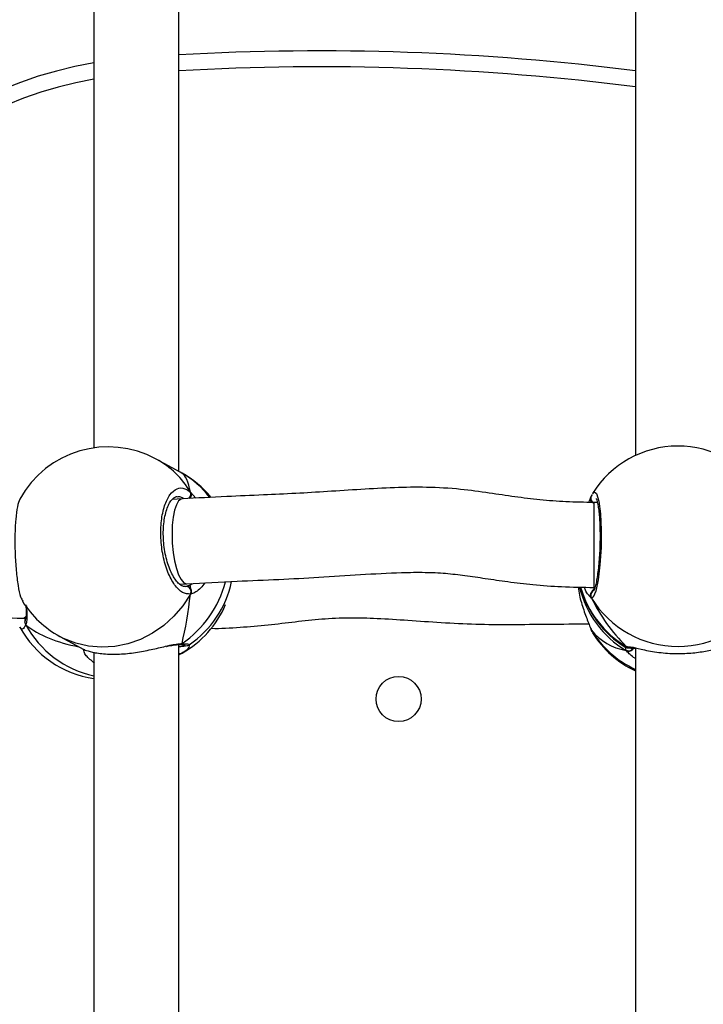
# Model space of a CAD drawing. Units: centimetres. Extents: x 4636 to 6583, y -972 to 451.
# Drawn here: x 5874 to 5886, y -217 to -199 of the extents above; entities that cross this region are included whole.
import ezdxf

# ---------------------------------------------------------------- set-up
doc = ezdxf.new("R2010")
doc.units = ezdxf.units.CM
doc.layers.add('VP-DIM', color=7, linetype='Continuous')
doc.layers.add('VP-EQ', color=7, linetype='Continuous', true_color=0x8a3492)
doc.dimstyles.new('Strefa', dxfattribs={"dimtxt": 14, "dimasz": 20, "dimexe": 20, "dimexo": 50, "dimgap": 20, "dimtad": 0, "dimdec": 0, "dimzin": 0, "dimdsep": 46, "dimtxsty": 'Standard', "dimcen": 0.09, "dimadec": 0, "dimazin": 0, "dimtfac": 1, "dimtdec": 4, "dimtofl": 0, "dimtmove": 0, "dimatfit": 3, "dimfxl": 70, "dimfxlon": 1, "dimtolj": 1, "dimtzin": 0, "dimarcsym": 0})

# ---------------------------------------------------------------- blocks, each defined once
blk = doc.blocks.new('0211-1')
at = {"layer": 'VP-EQ', "color": 0, "linetype": 'Continuous', "lineweight": 25}
for p, q in [((3255.019, 612.204), (3255.019, 621.443)), ((3253.419, 621.299), (3253.419, 612.646)), ((3263.617, 621.382), (3263.617, 612.503)), ((3255.042, 612.192), (3254.594, 612.435)), ((3255.079, 612.172), (3255.042, 612.191)), ((3255.239, 611.814), (3255.342, 611.7)), ((3255.083, 611.687), (3254.893, 611.677)), ((3262.898, 611.619), (3262.834, 611.619)), ((3262.834, 611.619), (3262.834, 610.945)), ((3262.895, 611.632), (3262.886, 611.619)), ((3262.834, 610.945), (3262.834, 610.019)), ((3255.031, 610.082), (3255.17, 610.09)), ((3255.131, 610.043), (3255.15, 610.039)), ((3255.225, 610.065), (3255.269, 610.095)), ((3262.817, 610.019), (3262.841, 609.993)), ((3262.834, 610.019), (3262.854, 610.019)), ((3262.787, 609.82), (3262.741, 609.869)), ((3252.068, 609.439), (3252.136, 609.435)), ((3252.129, 609.409), (3252.127, 609.405)), ((3262.776, 609.235), (3262.777, 609.233)), ((3262.777, 609.233), (3262.787, 609.213)), ((3262.787, 609.213), (3262.802, 609.187)), ((3252.781, 609.095), (3253.229, 608.852)), ((3262.802, 609.187), (3262.812, 609.171)), ((3253.224, 608.856), (3253.242, 608.849)), ((3253.228, 608.853), (3253.243, 608.847)), ((3255.019, 599.703), (3255.019, 608.943)), ((3255.024, 608.943), (3255.027, 608.943)), ((3263.441, 608.833), (3263.429, 608.894)), ((3263.441, 608.911), (3263.488, 608.904)), ((3263.617, 608.882), (3263.617, 600.003)), ((3253.419, 608.798), (3253.419, 600.145)), ((3255.079, 608.782), (3255.019, 608.75)), ((3255.019, 608.749), (3255.042, 608.761))]:
    blk.add_line(p, q, dxfattribs=at)
at = {"layer": 'VP-EQ', "color": 0, "linetype": 'Continuous', "lineweight": 25, "flags": 128}
for points in [[(3262.812, 611.783), (3262.836, 611.821), (3262.884, 611.787), (3262.927, 611.642), (3262.958, 611.402), (3262.972, 611.099), (3262.969, 610.768), (3262.948, 610.444), (3262.914, 610.16), (3262.869, 609.949), (3262.82, 609.834), (3262.787, 609.82), (3262.787, 609.82)], [(3255.082, 611.687), (3255.063, 611.683), (3255.016, 611.647), (3254.974, 611.576), (3254.939, 611.472), (3254.913, 611.342), (3254.896, 611.189), (3254.891, 611.023)], [(3254.891, 611.023), (3254.896, 610.851), (3254.913, 610.68), (3254.939, 610.519), (3254.974, 610.376), (3255.016, 610.256), (3255.063, 610.166), (3255.113, 610.109), (3255.164, 610.09), (3255.17, 610.09)], [(3255.239, 609.894), (3255.097, 609.675), (3254.928, 609.476), (3254.736, 609.302), (3254.525, 609.156), (3254.297, 609.039), (3254.058, 608.956), (3253.812, 608.907), (3253.564, 608.892), (3253.318, 608.913), (3253.079, 608.97), (3252.851, 609.06), (3252.781, 609.095)], [(3252.067, 609.439), (3252.107, 609.447), (3252.142, 609.47)], [(3263.441, 608.911), (3263.465, 608.9), (3263.48, 608.896)]]:
    blk.add_lwpolyline(points, dxfattribs=at)
at = {"layer": 'VP-EQ', "color": 0, "linetype": 'Continuous', "lineweight": 25}
blk.add_circle((3259.157, 607.919), 0.425, dxfattribs=at)
for centre, radius, start, end in [((3257.693, 573.368), 46.751, 82.7206, 93.2788), ((3254.795, 611.952), 8.06, 99.8304, 179.1673), ((3257.693, 573.368), 46.451, 82.6734, 93.3), ((3254.795, 611.952), 7.76, 100.2145, 179.1512), ((3253.688, 610.765), 1.9, 61.5022, 151.1397), ((3264.417, 610.78), 1.9, 32.248, 148.0144), ((3253.786, 610.951), 1.69, 30.7115, 61.4095), ((3254.253, 610.705), 1.683, 37.0511, 60.6096), ((3254.151, 610.514), 1.9, 39.3389, 60.5856), ((3255.143, 611.775), 0.103, 307.0811, 22.5071), ((3262.868, 611.695), 0.0941, 164.7728, 248.7357), ((3253.946, 610.626), 2.013, 304.2638, 345.523), ((3254.151, 610.514), 1.9, 304.1026, 348.2928), ((3255.147, 609.938), 0.102, 334.5889, 88.1798), ((3264.387, 610.449), 1.872, 193.0777, 239.6484), ((3264.417, 610.515), 1.9, 195.1103, 238.3967), ((3264.388, 610.527), 1.873, 195.638, 239.6391), ((3262.874, 609.87), 0.101, 114.253, 209.7121), ((3253.688, 610.765), 1.9, 211.9684, 241.5022), ((3264.417, 610.823), 1.914, 211.5902, 328.4098), ((3254.151, 610.44), 1.9, 299.4218, 336.9424), ((3252.208, 609.369), 0.0878, 155.6949, 216.1386), ((3253.688, 610.188), 1.9, 208.8675, 261.8763), ((3253.838, 610.246), 1.938, 208.6618, 257.5364), ((3264.402, 610.199), 1.892, 211.3926, 245.5), ((3264.417, 610.173), 1.9, 211.9776, 245.099), ((3255.029, 609.021), 0.0778, 271.7664, 310.1706), ((3263.487, 608.925), 0.103, 243.9062, 329.7557), ((3255.045, 608.846), 0.0731, 249.7216, 298.1249)]:
    blk.add_arc(centre, radius, start, end, dxfattribs=at)
for centre, major_axis, ratio, start_param, end_param in [((3254.842, 610.139), (0.196, 2.047), 0.204411, 5.690488, 6.182928), ((3254.842, 610.139), (0.196, 2.047), 0.204411, 5.690488, 6.182928), ((3254.842, 610.139), (0.196, 2.047), 0.204411, 4.119691, 4.612132), ((3254.842, 610.139), (0.196, 2.047), 0.204411, 4.119691, 4.612132), ((3264.417, 610.121), (-1.494, 1.759), 0.667138, 1.204749, 1.69719), ((3264.417, 610.121), (-1.494, 1.759), 0.667138, 1.204749, 1.69719), ((3254.842, 610.815), (3.109, 0.926), 0.560231, 3.515477, 3.975168), ((3254.842, 610.815), (3.109, 0.926), 0.560231, 3.515477, 3.975168), ((3264.417, 610.832), (1.494, 1.759), 0.667138, 3.015199, 3.50764), ((3264.417, 610.832), (1.494, 1.759), 0.667138, 3.015199, 3.50764)]:
    blk.add_ellipse(centre, major_axis=major_axis, ratio=ratio, start_param=start_param, end_param=end_param, dxfattribs=at)
for points, knots in [([(3255.239, 609.894), (3255.188, 609.897), (3255.087, 609.903), (3254.936, 610.056), (3254.807, 610.297), (3254.716, 610.608), (3254.673, 610.948), (3254.683, 611.279), (3254.744, 611.566), (3254.848, 611.78), (3254.983, 611.894), (3255.12, 611.9), (3255.204, 611.839), (3255.239, 611.814)], [0, 0, 0, 0, 0.094788, 0.189571, 0.284313, 0.378378, 0.471359, 0.563381, 0.655123, 0.747391, 0.840701, 0.935007, 1, 1, 1, 1]), ([(3262.834, 611.619), (3262.659, 611.621), (3262.319, 611.626), (3261.822, 611.664), (3261.341, 611.723), (3260.845, 611.8), (3260.291, 611.876), (3259.694, 611.911), (3259.067, 611.899), (3258.446, 611.866), (3257.827, 611.823), (3257.215, 611.787), (3256.583, 611.758), (3255.87, 611.728), (3255.362, 611.702), (3255.082, 611.687)], [0, 0, 0, 0, 0.066584, 0.128833, 0.188644, 0.250153, 0.319058, 0.400668, 0.478242, 0.559845, 0.64129, 0.719044, 0.798787, 0.889037, 1, 1, 1, 1]), ([(3255.239, 611.707), (3255.243, 611.717), (3255.253, 611.738), (3255.254, 611.773), (3255.247, 611.799), (3255.24, 611.811), (3255.239, 611.814)], [0, 0, 0, 0, 0.2993088, 0.5980699, 0.906178, 1, 1, 1, 1]), ([(3255.239, 611.814), (3255.243, 611.804), (3255.253, 611.783), (3255.254, 611.746), (3255.246, 611.721), (3255.24, 611.709), (3255.239, 611.707)], [0, 0, 0, 0, 0.315776, 0.631806, 0.943463, 1, 1, 1, 1]), ([(3252.024, 611.682), (3252.008, 611.641), (3251.976, 611.559), (3251.946, 611.309), (3251.931, 611.002), (3251.934, 610.663), (3251.955, 610.331), (3251.991, 610.045), (3252.035, 609.84), (3252.068, 609.786), (3252.081, 609.763)], [0, 0, 0, 0, 0.130963, 0.26209, 0.391711, 0.519997, 0.647891, 0.77652, 0.906592, 1, 1, 1, 1]), ([(3255.134, 610.039), (3255.132, 610.038), (3255.118, 610.034), (3255.089, 610.043), (3255.037, 610.072), (3254.978, 610.131), (3254.918, 610.218), (3254.861, 610.331), (3254.811, 610.464), (3254.771, 610.614), (3254.743, 610.775), (3254.727, 610.94), (3254.726, 611.102), (3254.738, 611.256), (3254.764, 611.397), (3254.8, 611.517), (3254.845, 611.614), (3254.893, 611.681), (3254.94, 611.719), (3254.967, 611.732), (3254.983, 611.73), (3254.987, 611.73)], [0, 0, 0, 0, 0.010115, 0.071174, 0.124376, 0.181241, 0.237872, 0.294954, 0.352843, 0.410824, 0.469268, 0.527317, 0.58536, 0.643203, 0.700628, 0.75808, 0.814634, 0.870661, 0.926041, 0.983582, 1, 1, 1, 1]), ([(3255.114, 611.689), (3255.095, 611.702), (3255.053, 611.732), (3255.012, 611.724), (3254.988, 611.72)], [0, 0, 0, 0, 0.433316, 1, 1, 1, 1]), ([(3262.74, 611.621), (3262.741, 611.624), (3262.757, 611.665), (3262.773, 611.703), (3262.784, 611.734), (3262.787, 611.74)], [0, 0, 0, 0, 0.056971, 0.807584, 1, 1, 1, 1]), ([(3262.787, 611.74), (3262.781, 611.729), (3262.771, 611.708), (3262.77, 611.672), (3262.778, 611.647), (3262.785, 611.635), (3262.787, 611.633)], [0, 0, 0, 0, 0.315754, 0.63187, 0.94333, 1, 1, 1, 1]), ([(3262.787, 611.633), (3262.781, 611.643), (3262.771, 611.663), (3262.77, 611.698), (3262.777, 611.724), (3262.785, 611.737), (3262.787, 611.74)], [0, 0, 0, 0, 0.299147, 0.597974, 0.906288, 1, 1, 1, 1]), ([(3262.797, 611.768), (3262.795, 611.765), (3262.788, 611.752), (3262.783, 611.733), (3262.779, 611.719)], [0, 0, 0, 0, 0.242836, 1, 1, 1, 1]), ([(3262.875, 611.691), (3262.875, 611.691), (3262.872, 611.694), (3262.882, 611.679), (3262.894, 611.641), (3262.909, 611.572), (3262.924, 611.474), (3262.937, 611.349), (3262.945, 611.204), (3262.95, 611.044), (3262.949, 610.877), (3262.943, 610.707), (3262.933, 610.541), (3262.918, 610.385), (3262.9, 610.244), (3262.88, 610.124), (3262.859, 610.032), (3262.841, 609.976), (3262.827, 609.948), (3262.828, 609.949), (3262.828, 609.949)], [0, 0, 0, 0, 0.0067218, 0.0463314, 0.0947972, 0.1514489, 0.2140509, 0.2782347, 0.3440165, 0.4099141, 0.4760362, 0.5424051, 0.6087779, 0.6754592, 0.7419215, 0.8082446, 0.8738993, 0.9306449, 0.9781881, 1, 1, 1, 1]), ([(3255.171, 610.09), (3255.485, 610.106), (3256.06, 610.135), (3256.888, 610.17), (3257.663, 610.208), (3258.433, 610.262), (3259.101, 610.3), (3259.636, 610.308), (3260.034, 610.29), (3260.413, 610.246), (3260.802, 610.187), (3261.228, 610.124), (3261.706, 610.068), (3262.247, 610.027), (3262.631, 610.022), (3262.834, 610.019)], [0, 0, 0, 0, 0.126017, 0.230539, 0.329494, 0.433023, 0.53411, 0.591238, 0.64107, 0.688211, 0.737626, 0.792046, 0.853113, 0.922002, 1, 1, 1, 1]), ([(3255.15, 610.039), (3255.156, 610.04), (3255.179, 610.045), (3255.206, 610.057), (3255.225, 610.065)], [0, 0, 0, 0, 0.251898, 1, 1, 1, 1]), ([(3255.239, 610.001), (3255.236, 610.017), (3255.232, 610.046), (3255.228, 610.059), (3255.225, 610.065)], [0, 0, 0, 0, 0.538646, 1, 1, 1, 1]), ([(3255.225, 610.065), (3255.229, 610.055), (3255.234, 610.04), (3255.238, 610.009), (3255.239, 610.001)], [0, 0, 0, 0, 0.737101, 1, 1, 1, 1]), ([(3255.507, 610.106), (3255.482, 610.07), (3255.43, 609.997), (3255.341, 609.934), (3255.277, 609.903), (3255.245, 609.895), (3255.239, 609.894)], [0, 0, 0, 0, 0.299348, 0.610077, 0.920451, 1, 1, 1, 1]), ([(3255.239, 609.894), (3255.243, 609.905), (3255.253, 609.927), (3255.254, 609.963), (3255.246, 609.988), (3255.24, 609.999), (3255.239, 610.001)], [0, 0, 0, 0, 0.315982, 0.631879, 0.943311, 1, 1, 1, 1]), ([(3255.239, 610.001), (3255.243, 609.991), (3255.253, 609.972), (3255.254, 609.937), (3255.247, 609.911), (3255.24, 609.897), (3255.239, 609.894)], [0, 0, 0, 0, 0.299178, 0.597925, 0.906188, 1, 1, 1, 1]), ([(3262.54, 610.026), (3262.541, 610.012), (3262.55, 609.898), (3262.609, 609.687), (3262.684, 609.468), (3262.745, 609.32), (3262.773, 609.25), (3262.784, 609.219), (3262.787, 609.213)], [0, 0, 0, 0, 0.039942, 0.323063, 0.629347, 0.793733, 0.957906, 1, 1, 1, 1]), ([(3262.741, 609.869), (3262.733, 609.876), (3262.708, 609.899), (3262.673, 609.973), (3262.648, 610.023)], [0, 0, 0, 0, 0.323589, 1, 1, 1, 1]), ([(3262.841, 609.993), (3262.826, 609.982), (3262.806, 609.967), (3262.791, 609.935), (3262.787, 609.927)], [0, 0, 0, 0, 0.737128, 1, 1, 1, 1]), ([(3262.787, 609.927), (3262.795, 609.943), (3262.811, 609.973), (3262.831, 609.987), (3262.841, 609.993)], [0, 0, 0, 0, 0.538633, 1, 1, 1, 1]), ([(3246.42, 609.341), (3246.503, 609.364), (3246.649, 609.405), (3246.839, 609.47), (3247.022, 609.537), (3247.227, 609.615), (3247.455, 609.702), (3247.657, 609.768), (3247.812, 609.806), (3247.963, 609.83), (3248.141, 609.836), (3248.357, 609.825), (3248.607, 609.795), (3248.912, 609.742), (3249.276, 609.67), (3249.7, 609.589), (3250.189, 609.528), (3250.742, 609.493), (3251.375, 609.472), (3251.822, 609.451), (3252.067, 609.439)], [0, 0, 0, 0, 0.042795, 0.075581, 0.099592, 0.140498, 0.187706, 0.226875, 0.254114, 0.278785, 0.318316, 0.35577, 0.403412, 0.461738, 0.530501, 0.608826, 0.693695, 0.782652, 0.881322, 1, 1, 1, 1]), ([(3262.787, 609.82), (3262.781, 609.831), (3262.771, 609.852), (3262.77, 609.889), (3262.778, 609.914), (3262.785, 609.925), (3262.787, 609.927)], [0, 0, 0, 0, 0.315919, 0.631937, 0.943373, 1, 1, 1, 1]), ([(3252.139, 609.693), (3252.141, 609.659), (3252.145, 609.586), (3252.145, 609.5), (3252.138, 609.436), (3252.131, 609.417), (3252.129, 609.41)], [0, 0, 0, 0, 0.256478, 0.554599, 0.822743, 1, 1, 1, 1]), ([(3252.149, 609.674), (3252.153, 609.629), (3252.161, 609.534), (3252.16, 609.425), (3252.15, 609.354), (3252.139, 609.323), (3252.137, 609.317)], [0, 0, 0, 0, 0.288221, 0.603882, 0.919186, 1, 1, 1, 1]), ([(3252.119, 609.436), (3252.121, 609.427), (3252.124, 609.413), (3252.128, 609.412), (3252.129, 609.412)], [0, 0, 0, 0, 0.64046, 1, 1, 1, 1]), ([(3252.137, 609.317), (3252.132, 609.328), (3252.123, 609.35), (3252.121, 609.381), (3252.127, 609.398), (3252.129, 609.404)], [0, 0, 0, 0, 0.39584, 0.791627, 1, 1, 1, 1]), ([(3252.13, 609.406), (3252.128, 609.402), (3252.122, 609.388), (3252.122, 609.36), (3252.128, 609.334), (3252.136, 609.32), (3252.137, 609.317)], [0, 0, 0, 0, 0.148919, 0.5117173, 0.8860815, 1, 1, 1, 1]), ([(3255.628, 609.251), (3255.628, 609.251), (3255.808, 609.244), (3256.166, 609.268), (3256.694, 609.311), (3257.207, 609.375), (3257.718, 609.433), (3258.234, 609.456), (3258.773, 609.439), (3259.345, 609.403), (3259.96, 609.357), (3260.607, 609.324), (3261.285, 609.32), (3261.995, 609.33), (3262.486, 609.332), (3262.739, 609.334)], [0, 0, 0, 0, 0.000086, 0.077219, 0.151788, 0.223575, 0.293781, 0.367673, 0.442145, 0.52567, 0.614763, 0.705696, 0.796635, 0.895272, 1, 1, 1, 1]), ([(3252.041, 609.26), (3252.035, 609.258), (3252.029, 609.256), (3252.024, 609.271), (3252.024, 609.271)], [0, 0, 0, 0, 0.977897, 1, 1, 1, 1]), ([(3252.137, 609.317), (3252.118, 609.279), (3252.084, 609.214), (3252.053, 609.246), (3252.041, 609.26)], [0, 0, 0, 0, 0.588914, 1, 1, 1, 1]), ([(3262.778, 609.236), (3262.779, 609.231), (3262.78, 609.223), (3262.785, 609.216), (3262.787, 609.213)], [0, 0, 0, 0, 0.571909, 1, 1, 1, 1]), ([(3262.779, 609.234), (3262.782, 609.221), (3262.787, 609.203), (3262.795, 609.189), (3262.798, 609.185)], [0, 0, 0, 0, 0.6784256, 1, 1, 1, 1]), ([(3253.429, 608.597), (3253.372, 608.642), (3253.285, 608.711), (3253.232, 608.801), (3253.228, 608.837), (3253.226, 608.851)], [0, 0, 0, 0, 0.528441, 0.807167, 1, 1, 1, 1]), ([(3253.23, 608.853), (3253.233, 608.851), (3253.242, 608.846), (3253.385, 608.798), (3253.62, 608.761), (3253.926, 608.76), (3254.239, 608.796), (3254.541, 608.858), (3254.714, 608.899), (3254.801, 608.919)], [0, 0, 0, 0, 0.121585, 0.27089, 0.433079, 0.5863, 0.723727, 0.85979, 1, 1, 1, 1]), ([(3254.787, 608.91), (3254.789, 608.91), (3254.837, 608.921), (3254.908, 608.934), (3254.987, 608.944), (3255.013, 608.943), (3255.022, 608.943)], [0, 0, 0, 0, 0.0136474, 0.463355, 0.8252577, 1, 1, 1, 1]), ([(3254.801, 608.919), (3254.806, 608.92), (3254.86, 608.933), (3254.945, 608.95), (3255.031, 608.962), (3255.071, 608.962), (3255.079, 608.962)], [0, 0, 0, 0, 0.037709, 0.457052, 0.89075, 1, 1, 1, 1]), ([(3255.019, 608.906), (3255.024, 608.906), (3255.065, 608.91), (3255.118, 608.915), (3255.169, 608.926), (3255.192, 608.927), (3255.213, 608.939), (3255.216, 608.941)], [0, 0, 0, 0, 0.043893, 0.394047, 0.753698, 0.962315, 1, 1, 1, 1]), ([(3255.079, 608.962), (3255.07, 608.956), (3255.052, 608.945), (3255.032, 608.944), (3255.022, 608.944)], [0, 0, 0, 0, 0.507049, 1, 1, 1, 1]), ([(3255.024, 608.945), (3255.031, 608.945), (3255.047, 608.944), (3255.066, 608.953), (3255.077, 608.96), (3255.079, 608.962)], [0, 0, 0, 0, 0.349894, 0.87072, 1, 1, 1, 1]), ([(3255.024, 608.943), (3255.035, 608.943), (3255.077, 608.942), (3255.113, 608.94), (3255.138, 608.937), (3255.137, 608.937), (3255.137, 608.937)], [0, 0, 0, 0, 0.159875, 0.613779, 0.90891, 1, 1, 1, 1]), ([(3255.079, 608.962), (3255.132, 608.96), (3255.224, 608.956), (3255.217, 608.949), (3255.214, 608.945)], [0, 0, 0, 0, 0.564573, 1, 1, 1, 1]), ([(3255.218, 608.943), (3255.212, 608.912), (3255.2, 608.856), (3255.116, 608.805), (3255.079, 608.782)], [0, 0, 0, 0, 0.551806, 1, 1, 1, 1]), ([(3263.425, 608.901), (3263.421, 608.901), (3263.401, 608.904), (3263.424, 608.908), (3263.441, 608.911)], [0, 0, 0, 0, 0.21286, 1, 1, 1, 1]), ([(3263.423, 608.897), (3263.427, 608.895), (3263.438, 608.889), (3263.454, 608.886), (3263.48, 608.881), (3263.526, 608.877), (3263.576, 608.874), (3263.614, 608.872), (3263.617, 608.872)], [0, 0, 0, 0, 0.047082, 0.129248, 0.288533, 0.63104, 0.970844, 1, 1, 1, 1]), ([(3263.441, 608.911), (3263.452, 608.906), (3263.472, 608.896), (3263.497, 608.893), (3263.509, 608.897), (3263.51, 608.897)], [0, 0, 0, 0, 0.468306, 0.936809, 1, 1, 1, 1]), ([(3263.51, 608.897), (3263.5, 608.896), (3263.479, 608.894), (3263.456, 608.902), (3263.444, 608.909), (3263.441, 608.911)], [0, 0, 0, 0, 0.4212, 0.885243, 1, 1, 1, 1]), ([(3263.577, 608.874), (3263.574, 608.869), (3263.567, 608.854), (3263.544, 608.835), (3263.514, 608.821), (3263.48, 608.819), (3263.456, 608.825), (3263.444, 608.832), (3263.441, 608.833)], [0, 0, 0, 0, 0.109813, 0.320618, 0.529132, 0.737572, 0.947942, 1, 1, 1, 1]), ([(3263.441, 608.833), (3263.452, 608.829), (3263.472, 608.82), (3263.506, 608.82), (3263.538, 608.831), (3263.563, 608.85), (3263.573, 608.867), (3263.577, 608.874)], [0, 0, 0, 0, 0.21263, 0.425366, 0.636093, 0.844826, 1, 1, 1, 1]), ([(3263.617, 608.68), (3263.614, 608.682), (3263.571, 608.706), (3263.517, 608.756), (3263.464, 608.805), (3263.445, 608.828), (3263.441, 608.833)], [0, 0, 0, 0, 0.029205, 0.452317, 0.889793, 1, 1, 1, 1]), ([(3263.488, 608.904), (3263.512, 608.901), (3263.576, 608.895), (3263.787, 608.839), (3264.085, 608.787), (3264.422, 608.768), (3264.737, 608.787), (3265.012, 608.832), (3265.198, 608.878), (3265.276, 608.895), (3265.299, 608.9)], [0, 0, 0, 0, 0.090632, 0.233611, 0.388923, 0.535665, 0.667275, 0.797585, 0.938533, 1, 1, 1, 1]), ([(3263.509, 608.896), (3263.508, 608.896), (3263.506, 608.896), (3263.513, 608.896), (3263.519, 608.895)], [0, 0, 0, 0, 0.281564, 1, 1, 1, 1]), ([(3255.079, 608.782), (3255.07, 608.778), (3255.052, 608.771), (3255.03, 608.77), (3255.02, 608.774), (3255.019, 608.775)], [0, 0, 0, 0, 0.487728, 0.975683, 1, 1, 1, 1]), ([(3255.019, 608.775), (3255.028, 608.773), (3255.046, 608.77), (3255.066, 608.775), (3255.077, 608.781), (3255.079, 608.782)], [0, 0, 0, 0, 0.398523, 0.88017, 1, 1, 1, 1])]:
    blk.add_open_spline(points, degree=3, knots=knots, dxfattribs=at)
blk = doc.blocks.new('0211-1 2d')
at = {"layer": 'VP-EQ', "color": 0}
blk.add_blockref('0211-1', (0, 0), dxfattribs=at)
blk = doc.blocks.new('*D164')
at = {"layer": 'Defpoints', "color": 0}
for p in [(6404.755, 431.146), (4906.701, -290.016), (6404.755, -305.454)]:
    blk.add_point(p, dxfattribs=at)
at = {"layer": 'VP-DIM', "color": 0, "lineweight": -2}
for p, q in [((4906.701, 361.146), (4906.701, 451.146)), ((6404.755, 361.146), (6404.755, 451.146)), ((4926.701, 431.146), (5612.394, 431.146)), ((6384.755, 431.146), (5699.061, 431.146))]:
    blk.add_line(p, q, dxfattribs=at)
at = {"layer": 'VP-DIM', "color": 0}
for points in [[(4926.701, 434.48), (4926.701, 427.813), (4906.701, 431.146)], [(6384.755, 427.813), (6384.755, 434.48), (6404.755, 431.146)]]:
    blk.add_solid(points, dxfattribs=at)
at = {"layer": 'VP-DIM', "color": 0, "insert": (5655.728, 431.146), "char_height": 14, "attachment_point": 5}
blk.add_mtext('\\A1;1498', dxfattribs=at)
blk = doc.blocks.new('*D165')
at = {"layer": 'Defpoints', "color": 0}
for p in [(5805.623, 239.896), (5886.023, -972.143), (6563.155, -972.143)]:
    blk.add_point(p, dxfattribs=at)
at = {"layer": 'VP-DIM', "color": 0, "lineweight": -2}
for p, q in [((6493.155, 239.896), (6583.155, 239.896)), ((6563.155, 219.896), (6563.155, -325.123)), ((6563.155, -952.143), (6563.155, -407.123)), ((6493.155, -972.143), (6583.155, -972.143))]:
    blk.add_line(p, q, dxfattribs=at)
at = {"layer": 'VP-DIM', "color": 0}
for points in [[(6566.488, 219.896), (6559.822, 219.896), (6563.155, 239.896)], [(6559.822, -952.143), (6566.488, -952.143), (6563.155, -972.143)]]:
    blk.add_solid(points, dxfattribs=at)
at = {"layer": 'VP-DIM', "color": 0, "insert": (6563.155, -366.123), "char_height": 14, "attachment_point": 5, "rotation": 90}
blk.add_mtext('\\A1;1212', dxfattribs=at)
blk = doc.blocks.new('*D166')
at = {"layer": 'Defpoints', "color": 0}
for p in [(5813.358, 89.896), (5869.052, -822.139), (6466.193, -822.139)]:
    blk.add_point(p, dxfattribs=at)
at = {"layer": 'VP-DIM', "color": 0, "lineweight": -2}
for p, q in [((6396.193, 89.896), (6486.193, 89.896)), ((6466.193, 69.896), (6466.193, -329.788)), ((6466.193, -802.139), (6466.193, -402.455)), ((6396.193, -822.139), (6486.193, -822.139))]:
    blk.add_line(p, q, dxfattribs=at)
at = {"layer": 'VP-DIM', "color": 0}
for points in [[(6469.526, 69.896), (6462.859, 69.896), (6466.193, 89.896)], [(6462.859, -802.139), (6469.526, -802.139), (6466.193, -822.139)]]:
    blk.add_solid(points, dxfattribs=at)
at = {"layer": 'VP-DIM', "color": 0, "insert": (6466.193, -366.121), "char_height": 14, "attachment_point": 5, "rotation": 90}
blk.add_mtext('\\A1;912', dxfattribs=at)
blk = doc.blocks.new('*D167')
at = {"layer": 'Defpoints', "color": 0}
for p in [(5056.631, 332.126), (5056.631, -296.454), (6204.755, -328.354)]:
    blk.add_point(p, dxfattribs=at)
at = {"layer": 'VP-DIM', "color": 0, "lineweight": -2}
for p, q in [((5056.631, 262.126), (5056.631, 352.126)), ((6204.755, 262.126), (6204.755, 352.126)), ((5076.631, 332.126), (5589.693, 332.126)), ((6184.755, 332.126), (5671.693, 332.126))]:
    blk.add_line(p, q, dxfattribs=at)
at = {"layer": 'VP-DIM', "color": 0}
for points in [[(5076.631, 335.46), (5076.631, 328.793), (5056.631, 332.126)], [(6184.755, 328.793), (6184.755, 335.46), (6204.755, 332.126)]]:
    blk.add_solid(points, dxfattribs=at)
at = {"layer": 'VP-DIM', "color": 0, "insert": (5630.693, 332.126), "char_height": 14, "attachment_point": 5}
blk.add_mtext('\\A1;1148', dxfattribs=at)

msp = doc.modelspace()

# ---------------------------------------------------------------- block references
at = {"layer": 'VP-EQ', "color": 0}
msp.add_blockref('0211-1 2d', (2621.606, -819.358), dxfattribs=at)

# ---------------------------------------------------------------- dimensions: what is measured, and where the dimension line sits
at = {"layer": 'VP-DIM', "color": 0}
for base, p1, p2, picture, middle in [((6404.755, 431.146), (4906.701, -290.016), (6404.755, -305.454), '*D164', (5655.728, 431.146)), ((5056.631, 332.126), (6204.755, -328.354), (5056.631, -296.454), '*D167', (5630.693, 332.126))]:
    dim = msp.add_linear_dim(base=base, p1=p1, p2=p2, dimstyle='Strefa', dxfattribs=at)
    dim.commit()
    dim.dimension.update_dxf_attribs({"geometry": picture, "text_midpoint": middle})
for base, p1, p2, picture, middle in [((6563.155, -972.143), (5805.623, 239.896), (5886.023, -972.143), '*D165', (6563.155, -366.123)), ((6466.193, -822.139), (5813.358, 89.896), (5869.052, -822.139), '*D166', (6466.193, -366.121))]:
    dim = msp.add_linear_dim(base=base, p1=p1, p2=p2, angle=90, dimstyle='Strefa', dxfattribs=at)
    dim.commit()
    dim.dimension.update_dxf_attribs({"geometry": picture, "text_midpoint": middle})

doc.saveas('drawing.dxf')
